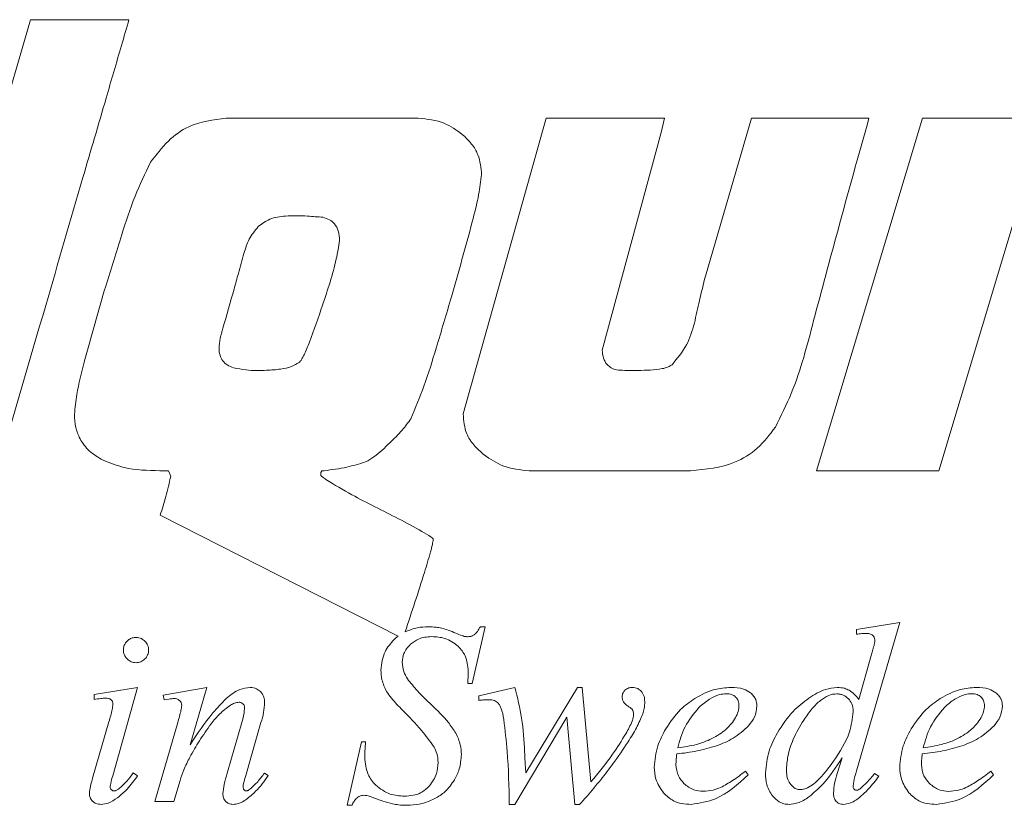
# Model space of a CAD drawing. Units: millimetres. Extents: x 0 to 420, y 0 to 297.
# Drawn here: x 101 to 110, y 196 to 203 of the extents above; entities that cross this region are included whole.
import ezdxf

# ---------------------------------------------------------------- set-up
doc = ezdxf.new("R2010")
doc.units = ezdxf.units.MM
doc.linetypes.add('SLD-Solid', pattern=[0])

# ---------------------------------------------------------------- blocks, each defined once
blk = doc.blocks.new('Block1_')
at = {"color": 7, "linetype": 'SLD-Solid', "lineweight": 18}
for p, q in [((14.041, 5.898), (15.64, 6.365)), ((15.64, 6.365), (15.599, 1.349)), ((14, 0.882), (14.041, 5.898)), ((11.804, 5.246), (13.341, 5.694)), ((11.802, 3.005), (11.804, 5.246)), ((9.116, 4.461), (10.664, 4.913)), ((10.664, 4.913), (10.672, 4.715)), ((10.672, 4.715), (10.732, 1.641)), ((9.156, 0.276), (9.116, 4.461)), ((1.986, 3.781), (3.276, 4.157)), ((4.925, 3.239), (7.44, 3.973)), ((1.986, -2.622), (1.986, 3.781)), ((15.599, 1.349), (14, 0.882)), ((12.349, 0.401), (10.236, -0.216)), ((15.13, -1.043), (15.669, -0.783)), ((15.669, -0.783), (15.67, -2.892)), ((7.554, -0.998), (7.525, -1.007)), ((15.148, -1.104), (15.13, -1.043)), ((15.425, -1.949), (15.419, -1.328)), ((5.516, -1.593), (5.4, -1.626)), ((5.564, -1.654), (5.516, -1.593)), ((9.154, -2.878), (5.576, -2.206)), ((17.429, -2.383), (17.477, -2.42)), ((10.193, -2.443), (10.256, -2.425)), ((10.256, -2.425), (10.301, -3.216)), ((15.426, -3.001), (15.431, -2.778)), ((11.347, -4.18), (11.698, -2.866)), ((11.698, -2.866), (11.759, -2.848)), ((11.759, -2.848), (12.233, -4.05)), ((15.915, -2.858), (15.981, -2.876)), ((10.301, -3.216), (10.245, -3.233)), ((10.436, -3.354), (10.876, -3.106)), ((10.453, -3.413), (10.436, -3.354)), ((11.67, -3.298), (11.322, -4.636)), ((12.11, -4.406), (11.67, -3.298)), ((14.215, -3.32), (14.263, -3.358)), ((6.303, -4.55), (6.843, -4.282)), ((6.843, -4.282), (6.843, -5.095)), ((9.075, -4.405), (9.131, -4.389)), ((9.132, -5.287), (9.075, -4.405)), ((12.171, -4.388), (12.11, -4.406)), ((5.396, -4.804), (5.937, -4.546)), ((5.937, -4.546), (5.948, -5.796)), ((6.33, -4.607), (6.303, -4.55)), ((7.687, -4.535), (7.689, -5.287)), ((6.39, -4.579), (6.33, -4.607)), ((7.437, -5.326), (7.435, -4.608)), ((11.322, -4.636), (11.25, -4.657)), ((5.415, -4.869), (5.396, -4.804)), ((6.598, -5.971), (6.597, -4.853)), ((5.694, -5.904), (5.693, -5.104)), ((7.925, -5.184), (7.985, -5.2)), ((9.195, -5.269), (9.132, -5.287)), ((6.848, -5.603), (6.845, -5.899)), ((6.206, -5.68), (6.274, -5.701)), ((6.845, -5.899), (6.598, -5.971))]:
    blk.add_line(p, q, dxfattribs=at)
at = {"color": 8, "linetype": 'Continuous', "lineweight": 0}
for points, knots in [([(13.341, 5.694), (13.346, 5.169), (13.356, 4.216), (13.378, 3.264), (13.388, 2.836)], [0, 0, 0, 0, 0.551527, 1, 1, 1, 1]), ([(3.276, 4.157), (3.276, 4.035), (3.276, 3.665), (3.276, 2.918), (3.275, 1.688), (3.276, -0.076), (3.276, -1.464), (3.276, -2.246)], [0, 0, 0, 0, 0.057098, 0.173667, 0.349711, 0.633547, 1, 1, 1, 1]), ([(7.44, 3.973), (7.561, 3.995), (7.778, 4.037), (7.985, 3.963), (8.077, 3.93)], [0, 0, 0, 0, 0.555307, 1, 1, 1, 1]), ([(8.077, 3.93), (8.132, 3.903), (8.238, 3.849), (8.394, 3.703), (8.45, 3.563), (8.484, 3.478)], [0, 0, 0, 0, 0.291009, 0.564293, 1, 1, 1, 1]), ([(8.484, 3.478), (8.498, 3.387), (8.532, 3.17), (8.549, 2.597), (8.553, 2.117), (8.556, 1.765)], [0, 0, 0, 0, 0.160288, 0.3842342, 1, 1, 1, 1]), ([(4.102, 2.374), (4.147, 2.492), (4.232, 2.716), (4.492, 3.053), (4.761, 3.169), (4.925, 3.239)], [0, 0, 0, 0, 0.304202, 0.578256, 1, 1, 1, 1]), ([(11.838, 2.345), (11.83, 2.45), (11.814, 2.67), (11.806, 2.89), (11.802, 3.005)], [0, 0, 0, 0, 0.477945, 1, 1, 1, 1]), ([(13.388, 2.836), (13.399, 2.488), (13.417, 1.971), (13.324, 1.462), (13.294, 1.295)], [0, 0, 0, 0, 0.672111, 1, 1, 1, 1]), ([(3.988, 0.582), (3.992, 0.827), (3.999, 1.257), (4.017, 1.857), (4.074, 2.207), (4.102, 2.374)], [0, 0, 0, 0, 0.409041, 0.717354, 1, 1, 1, 1]), ([(6.569, 2.313), (6.501, 2.299), (6.333, 2.265), (6.1, 2.202), (5.879, 2.103), (5.796, 1.995), (5.758, 1.945)], [0, 0, 0, 0, 0.2282, 0.559055, 0.795659, 1, 1, 1, 1]), ([(6.877, 2.072), (6.862, 2.114), (6.834, 2.191), (6.755, 2.273), (6.662, 2.312), (6.601, 2.312), (6.569, 2.313)], [0, 0, 0, 0, 0.310768, 0.573558, 0.776072, 1, 1, 1, 1]), ([(11.703, 1.718), (11.748, 1.82), (11.836, 2.021), (11.838, 2.239), (11.838, 2.345)], [0, 0, 0, 0, 0.513433, 1, 1, 1, 1]), ([(6.898, 1.163), (6.909, 1.382), (6.923, 1.686), (6.887, 1.987), (6.877, 2.072)], [0, 0, 0, 0, 0.7210193, 1, 1, 1, 1]), ([(5.758, 1.945), (5.73, 1.879), (5.676, 1.749), (5.674, 1.608), (5.673, 1.539)], [0, 0, 0, 0, 0.509754, 1, 1, 1, 1]), ([(8.556, 1.765), (8.555, 1.521), (8.553, 1.097), (8.546, 0.511), (8.507, 0.171), (8.49, 0.012)], [0, 0, 0, 0, 0.416114, 0.726189, 1, 1, 1, 1]), ([(10.732, 1.641), (10.746, 1.606), (10.773, 1.541), (10.842, 1.473), (10.92, 1.44), (10.971, 1.438), (10.998, 1.437)], [0, 0, 0, 0, 0.311931, 0.578078, 0.780789, 1, 1, 1, 1]), ([(11.281, 1.513), (11.386, 1.546), (11.517, 1.587), (11.657, 1.665), (11.689, 1.702), (11.703, 1.718)], [0, 0, 0, 0, 0.693784, 0.870433, 1, 1, 1, 1]), ([(5.673, 1.539), (5.674, 1.445), (5.676, 1.277), (5.679, 1.109), (5.68, 1.035)], [0, 0, 0, 0, 0.563329, 1, 1, 1, 1]), ([(10.998, 1.437), (11.033, 1.445), (11.129, 1.468), (11.222, 1.496), (11.281, 1.513)], [0, 0, 0, 0, 0.374138, 1, 1, 1, 1]), ([(13.294, 1.295), (13.248, 1.177), (13.159, 0.945), (12.85, 0.598), (12.542, 0.477), (12.349, 0.401)], [0, 0, 0, 0, 0.2795682, 0.5473521, 1, 1, 1, 1]), ([(6.812, 0.322), (6.816, 0.329), (6.825, 0.345), (6.837, 0.386), (6.856, 0.48), (6.883, 0.744), (6.892, 0.984), (6.898, 1.163)], [0, 0, 0, 0, 0.027096, 0.065137, 0.148259, 0.369503, 1, 1, 1, 1]), ([(5.68, 1.035), (5.681, 0.85), (5.682, 0.573), (5.684, 0.258), (5.742, 0.115), (5.802, 0.049), (5.883, 0.009), (5.943, 0.005), (5.974, 0.003)], [0, 0, 0, 0, 0.466945, 0.701053, 0.779715, 0.849888, 0.920406, 1, 1, 1, 1]), ([(4.068, -1.215), (4.052, -1.125), (4.008, -0.887), (3.988, -0.285), (3.988, 0.224), (3.988, 0.582)], [0, 0, 0, 0, 0.152305, 0.403416, 1, 1, 1, 1]), ([(5.974, 0.003), (6.032, 0.008), (6.182, 0.021), (6.389, 0.084), (6.583, 0.157), (6.722, 0.228), (6.785, 0.294), (6.812, 0.322)], [0, 0, 0, 0, 0.187535, 0.494871, 0.703814, 0.870218, 1, 1, 1, 1]), ([(9.589, -0.18), (9.528, -0.152), (9.414, -0.101), (9.245, 0.045), (9.189, 0.189), (9.156, 0.276)], [0, 0, 0, 0, 0.303067, 0.577402, 1, 1, 1, 1]), ([(8.49, 0.012), (8.467, -0.05), (8.418, -0.187), (8.345, -0.313), (8.305, -0.382)], [0, 0, 0, 0, 0.4501998, 1, 1, 1, 1]), ([(10.236, -0.216), (10.115, -0.239), (9.895, -0.28), (9.683, -0.211), (9.589, -0.18)], [0, 0, 0, 0, 0.552582, 1, 1, 1, 1]), ([(8.305, -0.382), (8.258, -0.467), (8.189, -0.59), (8.092, -0.693), (8.061, -0.725)], [0, 0, 0, 0, 0.681166, 1, 1, 1, 1]), ([(8.061, -0.725), (7.988, -0.773), (7.826, -0.879), (7.65, -0.956), (7.554, -0.998)], [0, 0, 0, 0, 0.45597, 1, 1, 1, 1]), ([(7.525, -1.007), (7.523, -1.009), (7.52, -1.014), (7.518, -1.024), (7.517, -1.042), (7.521, -1.058), (7.524, -1.069)], [0, 0, 0, 0, 0.128799, 0.276503, 0.451867, 1, 1, 1, 1]), ([(7.524, -1.069), (7.524, -1.07), (7.525, -1.071), (7.526, -1.072), (7.529, -1.075), (7.538, -1.08), (7.565, -1.092), (7.591, -1.1), (7.61, -1.107)], [0, 0, 0, 0, 0.0162238, 0.0363843, 0.0613137, 0.1404779, 0.3585229, 1, 1, 1, 1]), ([(15.27, -1.056), (15.251, -1.062), (15.209, -1.076), (15.17, -1.094), (15.148, -1.104)], [0, 0, 0, 0, 0.461552, 1, 1, 1, 1]), ([(15.367, -1.058), (15.35, -1.053), (15.317, -1.044), (15.285, -1.052), (15.27, -1.056)], [0, 0, 0, 0, 0.531824, 1, 1, 1, 1]), ([(15.408, -1.108), (15.404, -1.096), (15.395, -1.075), (15.375, -1.063), (15.367, -1.058)], [0, 0, 0, 0, 0.561363, 1, 1, 1, 1]), ([(7.61, -1.107), (7.742, -1.142), (7.988, -1.207), (8.237, -1.254), (8.353, -1.276)], [0, 0, 0, 0, 0.537848, 1, 1, 1, 1]), ([(15.42, -1.222), (15.42, -1.199), (15.42, -1.16), (15.412, -1.122), (15.408, -1.108)], [0, 0, 0, 0, 0.617439, 1, 1, 1, 1]), ([(4.617, -1.705), (4.543, -1.686), (4.402, -1.65), (4.237, -1.528), (4.126, -1.379), (4.088, -1.271), (4.068, -1.215)], [0, 0, 0, 0, 0.293002, 0.560113, 0.771634, 1, 1, 1, 1]), ([(8.353, -1.276), (8.591, -1.32), (8.877, -1.372), (9.169, -1.444), (9.228, -1.465), (9.239, -1.473), (9.242, -1.476), (9.242, -1.477), (9.243, -1.478)], [0, 0, 0, 0, 0.793354, 0.953223, 0.987411, 0.9958, 0.998122, 1, 1, 1, 1]), ([(15.419, -1.328), (15.419, -1.306), (15.419, -1.271), (15.42, -1.236), (15.42, -1.222)], [0, 0, 0, 0, 0.62227, 1, 1, 1, 1]), ([(16.918, -1.343), (16.976, -1.328), (17.07, -1.303), (17.162, -1.329), (17.197, -1.339)], [0, 0, 0, 0, 0.619482, 1, 1, 1, 1]), ([(17.197, -1.339), (17.215, -1.348), (17.25, -1.365), (17.301, -1.411), (17.319, -1.455), (17.33, -1.482)], [0, 0, 0, 0, 0.300503, 0.576143, 1, 1, 1, 1]), ([(16.489, -1.623), (16.56, -1.553), (16.685, -1.43), (16.848, -1.369), (16.918, -1.343)], [0, 0, 0, 0, 0.572853, 1, 1, 1, 1]), ([(17.063, -1.818), (17.075, -1.786), (17.098, -1.725), (17.109, -1.633), (17.099, -1.553), (17.07, -1.488), (17.02, -1.445), (16.965, -1.431), (16.919, -1.434), (16.865, -1.446), (16.779, -1.485), (16.67, -1.58), (16.61, -1.674), (16.577, -1.726)], [0, 0, 0, 0, 0.10762, 0.200936, 0.284794, 0.353119, 0.416889, 0.483537, 0.520501, 0.561502, 0.654122, 0.810288, 1, 1, 1, 1]), ([(9.243, -1.478), (9.246, -1.502), (9.254, -1.561), (9.256, -1.717), (9.254, -2.132), (9.239, -2.513), (9.228, -2.796)], [0, 0, 0, 0, 0.055489, 0.1348, 0.355116, 1, 1, 1, 1]), ([(17.33, -1.482), (17.339, -1.536), (17.354, -1.637), (17.316, -1.731), (17.298, -1.776)], [0, 0, 0, 0, 0.531931, 1, 1, 1, 1]), ([(5.4, -1.626), (5.242, -1.669), (4.984, -1.738), (4.719, -1.714), (4.617, -1.705)], [0, 0, 0, 0, 0.614808, 1, 1, 1, 1]), ([(5.576, -2.206), (5.578, -2.117), (5.583, -1.933), (5.571, -1.749), (5.564, -1.654)], [0, 0, 0, 0, 0.483766, 1, 1, 1, 1]), ([(16.225, -2.134), (16.258, -2.027), (16.316, -1.841), (16.437, -1.688), (16.489, -1.623)], [0, 0, 0, 0, 0.572083, 1, 1, 1, 1]), ([(16.577, -1.726), (16.534, -1.827), (16.451, -2.021), (16.452, -2.233), (16.453, -2.335)], [0, 0, 0, 0, 0.516398, 1, 1, 1, 1]), ([(14.768, -2.122), (14.824, -2.057), (14.918, -1.95), (15.048, -1.895), (15.099, -1.874)], [0, 0, 0, 0, 0.607037, 1, 1, 1, 1]), ([(15.099, -1.874), (15.131, -1.866), (15.185, -1.853), (15.24, -1.862), (15.263, -1.865)], [0, 0, 0, 0, 0.582988, 1, 1, 1, 1]), ([(15.263, -1.865), (15.293, -1.875), (15.351, -1.895), (15.401, -1.931), (15.425, -1.949)], [0, 0, 0, 0, 0.515182, 1, 1, 1, 1]), ([(16.822, -2.124), (16.881, -2.07), (16.979, -1.982), (17.039, -1.865), (17.063, -1.818)], [0, 0, 0, 0, 0.599438, 1, 1, 1, 1]), ([(17.298, -1.776), (17.251, -1.854), (17.159, -2.004), (17.02, -2.111), (16.953, -2.162)], [0, 0, 0, 0, 0.519462, 1, 1, 1, 1]), ([(15.289, -1.979), (15.262, -1.967), (15.221, -1.949), (15.16, -1.95), (15.094, -1.963), (15.007, -2.011), (14.919, -2.113), (14.841, -2.255), (14.804, -2.367), (14.783, -2.429)], [0, 0, 0, 0, 0.1133401, 0.1705406, 0.2311333, 0.3751334, 0.54305, 0.7487803, 1, 1, 1, 1]), ([(15.399, -2.131), (15.386, -2.095), (15.363, -2.034), (15.311, -1.995), (15.289, -1.979)], [0, 0, 0, 0, 0.5815398, 1, 1, 1, 1]), ([(14.487, -2.696), (14.521, -2.579), (14.583, -2.372), (14.712, -2.198), (14.768, -2.122)], [0, 0, 0, 0, 0.562661, 1, 1, 1, 1]), ([(15.33, -2.854), (15.376, -2.706), (15.451, -2.468), (15.414, -2.224), (15.399, -2.131)], [0, 0, 0, 0, 0.621934, 1, 1, 1, 1]), ([(16.22, -2.68), (16.201, -2.583), (16.167, -2.4), (16.206, -2.218), (16.225, -2.134)], [0, 0, 0, 0, 0.533703, 1, 1, 1, 1]), ([(16.453, -2.335), (16.532, -2.3), (16.663, -2.242), (16.777, -2.157), (16.822, -2.124)], [0, 0, 0, 0, 0.6069093, 1, 1, 1, 1]), ([(13.275, -2.561), (13.346, -2.49), (13.471, -2.367), (13.634, -2.307), (13.704, -2.281)], [0, 0, 0, 0, 0.572869, 1, 1, 1, 1]), ([(13.704, -2.281), (13.762, -2.266), (13.856, -2.241), (13.948, -2.266), (13.983, -2.276)], [0, 0, 0, 0, 0.619453, 1, 1, 1, 1]), ([(13.983, -2.276), (14.001, -2.285), (14.036, -2.303), (14.087, -2.349), (14.105, -2.393), (14.116, -2.42)], [0, 0, 0, 0, 0.300467, 0.576121, 1, 1, 1, 1]), ([(16.953, -2.162), (16.876, -2.211), (16.721, -2.31), (16.551, -2.382), (16.465, -2.419)], [0, 0, 0, 0, 0.494461, 1, 1, 1, 1]), ([(13.849, -2.756), (13.861, -2.723), (13.884, -2.662), (13.895, -2.57), (13.885, -2.491), (13.856, -2.426), (13.806, -2.383), (13.751, -2.369), (13.705, -2.372), (13.651, -2.384), (13.565, -2.423), (13.456, -2.518), (13.396, -2.612), (13.363, -2.664)], [0, 0, 0, 0, 0.107611, 0.200927, 0.284788, 0.353112, 0.41689, 0.483538, 0.520503, 0.561504, 0.654108, 0.810288, 1, 1, 1, 1]), ([(17.166, -2.693), (17.21, -2.648), (17.306, -2.551), (17.386, -2.442), (17.429, -2.383)], [0, 0, 0, 0, 0.462923, 1, 1, 1, 1]), ([(10.143, -2.572), (10.148, -2.564), (10.16, -2.546), (10.178, -2.503), (10.187, -2.467), (10.193, -2.443)], [0, 0, 0, 0, 0.204263, 0.465663, 1, 1, 1, 1]), ([(14.116, -2.42), (14.125, -2.473), (14.14, -2.574), (14.102, -2.669), (14.084, -2.713)], [0, 0, 0, 0, 0.531931, 1, 1, 1, 1]), ([(14.783, -2.429), (14.758, -2.525), (14.71, -2.707), (14.707, -2.964), (14.743, -3.147), (14.793, -3.265), (14.838, -3.305), (14.859, -3.323)], [0, 0, 0, 0, 0.3177148, 0.6000032, 0.8106395, 0.9134356, 1, 1, 1, 1]), ([(16.465, -2.419), (16.47, -2.448), (16.477, -2.495), (16.489, -2.541), (16.494, -2.559)], [0, 0, 0, 0, 0.611756, 1, 1, 1, 1]), ([(17.477, -2.42), (17.38, -2.583), (17.224, -2.846), (16.95, -2.975), (16.846, -3.025)], [0, 0, 0, 0, 0.617377, 1, 1, 1, 1]), ([(9.228, -2.796), (9.275, -2.76), (9.361, -2.692), (9.465, -2.658), (9.513, -2.642)], [0, 0, 0, 0, 0.540268, 1, 1, 1, 1]), ([(9.513, -2.642), (9.547, -2.633), (9.606, -2.617), (9.667, -2.612), (9.693, -2.609)], [0, 0, 0, 0, 0.571026, 1, 1, 1, 1]), ([(9.693, -2.609), (9.723, -2.609), (9.792, -2.609), (9.86, -2.616), (9.898, -2.621)], [0, 0, 0, 0, 0.441835, 1, 1, 1, 1]), ([(9.898, -2.621), (9.928, -2.624), (9.967, -2.627), (10.006, -2.63), (10.016, -2.631)], [0, 0, 0, 0, 0.760904, 1, 1, 1, 1]), ([(10.016, -2.631), (10.025, -2.63), (10.043, -2.628), (10.06, -2.623), (10.068, -2.621)], [0, 0, 0, 0, 0.538392, 1, 1, 1, 1]), ([(10.068, -2.621), (10.085, -2.615), (10.114, -2.604), (10.134, -2.582), (10.143, -2.572)], [0, 0, 0, 0, 0.574401, 1, 1, 1, 1]), ([(12.329, -2.72), (12.342, -2.704), (12.365, -2.675), (12.4, -2.662), (12.416, -2.656)], [0, 0, 0, 0, 0.539071, 1, 1, 1, 1]), ([(12.416, -2.656), (12.441, -2.652), (12.486, -2.644), (12.527, -2.664), (12.545, -2.673)], [0, 0, 0, 0, 0.55467, 1, 1, 1, 1]), ([(12.545, -2.673), (12.566, -2.69), (12.607, -2.723), (12.623, -2.771), (12.631, -2.794)], [0, 0, 0, 0, 0.530679, 1, 1, 1, 1]), ([(13.011, -3.071), (13.044, -2.965), (13.102, -2.778), (13.223, -2.626), (13.275, -2.561)], [0, 0, 0, 0, 0.572071, 1, 1, 1, 1]), ([(13.363, -2.664), (13.32, -2.764), (13.237, -2.959), (13.238, -3.17), (13.239, -3.272)], [0, 0, 0, 0, 0.516388, 1, 1, 1, 1]), ([(16.439, -2.979), (16.383, -2.933), (16.284, -2.851), (16.239, -2.732), (16.22, -2.68)], [0, 0, 0, 0, 0.566604, 1, 1, 1, 1]), ([(16.494, -2.559), (16.514, -2.61), (16.552, -2.701), (16.634, -2.755), (16.67, -2.778)], [0, 0, 0, 0, 0.558008, 1, 1, 1, 1]), ([(9.593, -2.758), (9.535, -2.78), (9.434, -2.817), (9.371, -2.903), (9.344, -2.939)], [0, 0, 0, 0, 0.579166, 1, 1, 1, 1]), ([(9.978, -2.783), (9.91, -2.759), (9.784, -2.713), (9.654, -2.744), (9.593, -2.758)], [0, 0, 0, 0, 0.53496, 1, 1, 1, 1]), ([(10.205, -3.071), (10.178, -3.003), (10.131, -2.883), (10.024, -2.813), (9.978, -2.783)], [0, 0, 0, 0, 0.569309, 1, 1, 1, 1]), ([(12.316, -2.818), (12.313, -2.799), (12.307, -2.765), (12.323, -2.734), (12.329, -2.72)], [0, 0, 0, 0, 0.554933, 1, 1, 1, 1]), ([(12.354, -2.877), (12.344, -2.868), (12.328, -2.85), (12.32, -2.828), (12.316, -2.818)], [0, 0, 0, 0, 0.561939, 1, 1, 1, 1]), ([(12.631, -2.794), (12.639, -2.825), (12.653, -2.88), (12.653, -2.937), (12.653, -2.961)], [0, 0, 0, 0, 0.57138, 1, 1, 1, 1]), ([(13.608, -3.061), (13.667, -3.008), (13.765, -2.919), (13.825, -2.803), (13.849, -2.756)], [0, 0, 0, 0, 0.5994508, 1, 1, 1, 1]), ([(14.084, -2.713), (14.037, -2.791), (13.945, -2.941), (13.806, -3.048), (13.739, -3.1)], [0, 0, 0, 0, 0.519476, 1, 1, 1, 1]), ([(14.483, -3.265), (14.465, -3.165), (14.43, -2.975), (14.468, -2.786), (14.487, -2.696)], [0, 0, 0, 0, 0.525144, 1, 1, 1, 1]), ([(15.431, -2.778), (15.387, -2.92), (15.318, -3.145), (15.191, -3.343), (15.145, -3.415)], [0, 0, 0, 0, 0.632775, 1, 1, 1, 1]), ([(16.67, -2.778), (16.721, -2.799), (16.813, -2.837), (16.909, -2.817), (16.952, -2.808)], [0, 0, 0, 0, 0.555496, 1, 1, 1, 1]), ([(16.952, -2.808), (16.995, -2.792), (17.073, -2.765), (17.137, -2.715), (17.166, -2.693)], [0, 0, 0, 0, 0.557858, 1, 1, 1, 1]), ([(9.056, -3.39), (9.041, -3.303), (9.014, -3.146), (9.083, -3.003), (9.114, -2.939)], [0, 0, 0, 0, 0.5529742, 1, 1, 1, 1]), ([(9.114, -2.939), (9.121, -2.927), (9.133, -2.906), (9.147, -2.887), (9.154, -2.878)], [0, 0, 0, 0, 0.562399, 1, 1, 1, 1]), ([(9.344, -2.939), (9.321, -2.988), (9.281, -3.073), (9.298, -3.164), (9.305, -3.203)], [0, 0, 0, 0, 0.572733, 1, 1, 1, 1]), ([(12.434, -2.918), (12.416, -2.913), (12.387, -2.903), (12.363, -2.885), (12.354, -2.877)], [0, 0, 0, 0, 0.61119, 1, 1, 1, 1]), ([(12.499, -2.947), (12.496, -2.944), (12.488, -2.938), (12.466, -2.928), (12.447, -2.922), (12.434, -2.918)], [0, 0, 0, 0, 0.1689116, 0.4215572, 1, 1, 1, 1]), ([(12.534, -3.006), (12.53, -2.994), (12.522, -2.971), (12.506, -2.954), (12.499, -2.947)], [0, 0, 0, 0, 0.57266, 1, 1, 1, 1]), ([(14.859, -3.323), (14.883, -3.336), (14.915, -3.354), (14.961, -3.358), (14.994, -3.355), (15.041, -3.34), (15.13, -3.276), (15.237, -3.107), (15.295, -2.948), (15.33, -2.854)], [0, 0, 0, 0, 0.105374, 0.142255, 0.179298, 0.234338, 0.333503, 0.604554, 1, 1, 1, 1]), ([(15.67, -2.892), (15.669, -2.944), (15.668, -3.018), (15.68, -3.091), (15.684, -3.113)], [0, 0, 0, 0, 0.6936548, 1, 1, 1, 1]), ([(15.785, -3.111), (15.807, -3.075), (15.857, -2.995), (15.894, -2.907), (15.915, -2.858)], [0, 0, 0, 0, 0.435209, 1, 1, 1, 1]), ([(15.981, -2.876), (15.955, -2.946), (15.911, -3.063), (15.846, -3.17), (15.82, -3.213)], [0, 0, 0, 0, 0.59034, 1, 1, 1, 1]), ([(10.245, -3.233), (10.237, -3.199), (10.225, -3.145), (10.21, -3.091), (10.205, -3.071)], [0, 0, 0, 0, 0.618452, 1, 1, 1, 1]), ([(12.507, -3.286), (12.521, -3.224), (12.539, -3.145), (12.543, -3.05), (12.537, -3.02), (12.534, -3.006)], [0, 0, 0, 0, 0.6719227, 0.8563113, 1, 1, 1, 1]), ([(12.653, -2.961), (12.645, -3.031), (12.627, -3.174), (12.588, -3.312), (12.567, -3.383)], [0, 0, 0, 0, 0.49052, 1, 1, 1, 1]), ([(13.006, -3.618), (12.987, -3.52), (12.953, -3.337), (12.992, -3.156), (13.011, -3.071)], [0, 0, 0, 0, 0.533703, 1, 1, 1, 1]), ([(13.239, -3.272), (13.318, -3.237), (13.449, -3.18), (13.563, -3.095), (13.608, -3.061)], [0, 0, 0, 0, 0.6069093, 1, 1, 1, 1]), ([(15.45, -3.267), (15.442, -3.224), (15.424, -3.136), (15.426, -3.047), (15.426, -3.001)], [0, 0, 0, 0, 0.490678, 1, 1, 1, 1]), ([(16.846, -3.025), (16.803, -3.035), (16.722, -3.054), (16.578, -3.052), (16.491, -3.006), (16.439, -2.979)], [0, 0, 0, 0, 0.310961, 0.588769, 1, 1, 1, 1]), ([(9.305, -3.203), (9.321, -3.245), (9.351, -3.321), (9.411, -3.378), (9.437, -3.403)], [0, 0, 0, 0, 0.548197, 1, 1, 1, 1]), ([(10.876, -3.106), (10.949, -3.229), (11.1, -3.485), (11.199, -3.767), (11.251, -3.913)], [0, 0, 0, 0, 0.47904, 1, 1, 1, 1]), ([(13.739, -3.1), (13.662, -3.149), (13.507, -3.248), (13.337, -3.32), (13.251, -3.357)], [0, 0, 0, 0, 0.494474, 1, 1, 1, 1]), ([(15.82, -3.213), (15.788, -3.258), (15.735, -3.331), (15.654, -3.367), (15.623, -3.381)], [0, 0, 0, 0, 0.612228, 1, 1, 1, 1]), ([(15.684, -3.113), (15.687, -3.119), (15.692, -3.131), (15.702, -3.137), (15.707, -3.141)], [0, 0, 0, 0, 0.528204, 1, 1, 1, 1]), ([(15.707, -3.141), (15.714, -3.144), (15.724, -3.149), (15.736, -3.148), (15.74, -3.147)], [0, 0, 0, 0, 0.6015622, 1, 1, 1, 1]), ([(15.74, -3.147), (15.745, -3.145), (15.753, -3.142), (15.769, -3.13), (15.779, -3.118), (15.785, -3.111)], [0, 0, 0, 0, 0.226548, 0.490441, 1, 1, 1, 1]), ([(10.708, -3.369), (10.698, -3.365), (10.676, -3.356), (10.629, -3.354), (10.594, -3.362), (10.572, -3.368)], [0, 0, 0, 0, 0.240717, 0.505669, 1, 1, 1, 1]), ([(12.233, -4.05), (12.297, -3.903), (12.404, -3.654), (12.477, -3.393), (12.507, -3.286)], [0, 0, 0, 0, 0.5917449, 1, 1, 1, 1]), ([(13.251, -3.357), (13.256, -3.385), (13.263, -3.433), (13.275, -3.479), (13.28, -3.497)], [0, 0, 0, 0, 0.611749, 1, 1, 1, 1]), ([(13.952, -3.63), (13.996, -3.585), (14.092, -3.489), (14.172, -3.379), (14.215, -3.32)], [0, 0, 0, 0, 0.462953, 1, 1, 1, 1]), ([(14.664, -3.54), (14.62, -3.501), (14.536, -3.425), (14.5, -3.317), (14.483, -3.265)], [0, 0, 0, 0, 0.5212268, 1, 1, 1, 1]), ([(15.519, -3.369), (15.511, -3.363), (15.493, -3.35), (15.467, -3.316), (15.457, -3.286), (15.45, -3.267)], [0, 0, 0, 0, 0.251564, 0.518842, 1, 1, 1, 1]), ([(9.213, -3.648), (9.174, -3.605), (9.105, -3.529), (9.071, -3.432), (9.056, -3.39)], [0, 0, 0, 0, 0.564886, 1, 1, 1, 1]), ([(9.437, -3.403), (9.496, -3.444), (9.628, -3.537), (9.772, -3.611), (9.851, -3.652)], [0, 0, 0, 0, 0.444621, 1, 1, 1, 1]), ([(10.572, -3.368), (10.551, -3.375), (10.511, -3.388), (10.472, -3.405), (10.453, -3.413)], [0, 0, 0, 0, 0.506112, 1, 1, 1, 1]), ([(10.855, -3.568), (10.831, -3.518), (10.8, -3.455), (10.744, -3.391), (10.719, -3.376), (10.708, -3.369)], [0, 0, 0, 0, 0.656845, 0.844515, 1, 1, 1, 1]), ([(12.567, -3.383), (12.531, -3.499), (12.466, -3.703), (12.387, -3.901), (12.353, -3.986)], [0, 0, 0, 0, 0.569945, 1, 1, 1, 1]), ([(14.263, -3.358), (14.166, -3.52), (14.01, -3.784), (13.736, -3.913), (13.632, -3.962)], [0, 0, 0, 0, 0.617377, 1, 1, 1, 1]), ([(15.145, -3.415), (15.107, -3.46), (15.042, -3.536), (14.951, -3.573), (14.915, -3.588)], [0, 0, 0, 0, 0.597769, 1, 1, 1, 1]), ([(15.623, -3.381), (15.603, -3.385), (15.566, -3.392), (15.533, -3.376), (15.519, -3.369)], [0, 0, 0, 0, 0.5636609, 1, 1, 1, 1]), ([(11.25, -4.657), (11.178, -4.426), (11.062, -4.058), (10.912, -3.701), (10.855, -3.568)], [0, 0, 0, 0, 0.624742, 1, 1, 1, 1]), ([(13.225, -3.916), (13.169, -3.87), (13.07, -3.789), (13.025, -3.669), (13.006, -3.618)], [0, 0, 0, 0, 0.566592, 1, 1, 1, 1]), ([(13.28, -3.497), (13.3, -3.548), (13.338, -3.639), (13.42, -3.692), (13.456, -3.716)], [0, 0, 0, 0, 0.558008, 1, 1, 1, 1]), ([(14.915, -3.588), (14.891, -3.593), (14.845, -3.603), (14.756, -3.592), (14.7, -3.561), (14.664, -3.54)], [0, 0, 0, 0, 0.26996, 0.538515, 1, 1, 1, 1]), ([(9.494, -3.832), (9.428, -3.796), (9.33, -3.742), (9.242, -3.672), (9.213, -3.648)], [0, 0, 0, 0, 0.666296, 1, 1, 1, 1]), ([(9.851, -3.652), (9.951, -3.704), (10.102, -3.782), (10.233, -3.891), (10.278, -3.928)], [0, 0, 0, 0, 0.656478, 1, 1, 1, 1]), ([(13.456, -3.716), (13.507, -3.737), (13.599, -3.775), (13.695, -3.754), (13.738, -3.745)], [0, 0, 0, 0, 0.555496, 1, 1, 1, 1]), ([(13.738, -3.745), (13.781, -3.73), (13.859, -3.702), (13.923, -3.652), (13.952, -3.63)], [0, 0, 0, 0, 0.557917, 1, 1, 1, 1]), ([(5.725, -3.899), (5.751, -3.894), (5.796, -3.886), (5.838, -3.904), (5.856, -3.912)], [0, 0, 0, 0, 0.560849, 1, 1, 1, 1]), ([(10.048, -4.193), (9.972, -4.135), (9.796, -4.001), (9.603, -3.893), (9.494, -3.832)], [0, 0, 0, 0, 0.433436, 1, 1, 1, 1]), ([(5.691, -4.213), (5.677, -4.204), (5.648, -4.186), (5.619, -4.143), (5.602, -4.095), (5.599, -4.044), (5.613, -3.995), (5.639, -3.951), (5.677, -3.916), (5.709, -3.905), (5.725, -3.899)], [0, 0, 0, 0, 0.126556, 0.248292, 0.376163, 0.500534, 0.62371, 0.750657, 0.87271, 1, 1, 1, 1]), ([(5.856, -3.912), (5.875, -3.925), (5.912, -3.951), (5.942, -4.014), (5.949, -4.082), (5.927, -4.148), (5.884, -4.201), (5.823, -4.232), (5.754, -4.24), (5.712, -4.222), (5.691, -4.213)], [0, 0, 0, 0, 0.124654, 0.250887, 0.375068, 0.500576, 0.626083, 0.750269, 0.874699, 1, 1, 1, 1]), ([(10.278, -3.928), (10.316, -3.972), (10.384, -4.05), (10.418, -4.147), (10.433, -4.189)], [0, 0, 0, 0, 0.560266, 1, 1, 1, 1]), ([(11.251, -3.913), (11.272, -3.976), (11.303, -4.066), (11.337, -4.154), (11.347, -4.18)], [0, 0, 0, 0, 0.704463, 1, 1, 1, 1]), ([(12.353, -3.986), (12.315, -4.075), (12.259, -4.211), (12.193, -4.343), (12.171, -4.388)], [0, 0, 0, 0, 0.656408, 1, 1, 1, 1]), ([(13.632, -3.962), (13.589, -3.972), (13.508, -3.992), (13.364, -3.989), (13.277, -3.944), (13.225, -3.916)], [0, 0, 0, 0, 0.310961, 0.588769, 1, 1, 1, 1]), ([(7.138, -4.353), (7.182, -4.29), (7.253, -4.187), (7.367, -4.136), (7.411, -4.116)], [0, 0, 0, 0, 0.607308, 1, 1, 1, 1]), ([(7.411, -4.116), (7.441, -4.11), (7.494, -4.1), (7.542, -4.122), (7.563, -4.131)], [0, 0, 0, 0, 0.5678869, 1, 1, 1, 1]), ([(7.563, -4.131), (7.587, -4.149), (7.631, -4.182), (7.65, -4.233), (7.658, -4.257)], [0, 0, 0, 0, 0.539057, 1, 1, 1, 1]), ([(7.658, -4.257), (7.667, -4.302), (7.686, -4.394), (7.687, -4.487), (7.687, -4.535)], [0, 0, 0, 0, 0.492673, 1, 1, 1, 1]), ([(10.158, -4.382), (10.144, -4.342), (10.119, -4.272), (10.069, -4.217), (10.048, -4.193)], [0, 0, 0, 0, 0.566643, 1, 1, 1, 1]), ([(10.433, -4.189), (10.446, -4.254), (10.471, -4.373), (10.449, -4.491), (10.439, -4.544)], [0, 0, 0, 0, 0.549483, 1, 1, 1, 1]), ([(6.843, -5.095), (6.896, -4.925), (6.976, -4.67), (7.098, -4.432), (7.138, -4.353)], [0, 0, 0, 0, 0.6676339, 1, 1, 1, 1]), ([(7.221, -4.424), (7.183, -4.474), (7.108, -4.572), (7.061, -4.686), (7.038, -4.742)], [0, 0, 0, 0, 0.508331, 1, 1, 1, 1]), ([(7.32, -4.352), (7.301, -4.361), (7.263, -4.378), (7.235, -4.409), (7.221, -4.424)], [0, 0, 0, 0, 0.496161, 1, 1, 1, 1]), ([(7.378, -4.357), (7.368, -4.353), (7.349, -4.346), (7.328, -4.35), (7.32, -4.352)], [0, 0, 0, 0, 0.551327, 1, 1, 1, 1]), ([(7.415, -4.405), (7.411, -4.393), (7.403, -4.374), (7.386, -4.362), (7.378, -4.357)], [0, 0, 0, 0, 0.571285, 1, 1, 1, 1]), ([(7.435, -4.608), (7.435, -4.565), (7.435, -4.496), (7.42, -4.429), (7.415, -4.405)], [0, 0, 0, 0, 0.634861, 1, 1, 1, 1]), ([(9.131, -4.389), (9.139, -4.43), (9.152, -4.498), (9.17, -4.565), (9.177, -4.591)], [0, 0, 0, 0, 0.611226, 1, 1, 1, 1]), ([(10.135, -4.72), (10.156, -4.658), (10.194, -4.547), (10.169, -4.432), (10.158, -4.382)], [0, 0, 0, 0, 0.558647, 1, 1, 1, 1]), ([(6.457, -4.552), (6.447, -4.556), (6.424, -4.564), (6.402, -4.573), (6.39, -4.579)], [0, 0, 0, 0, 0.452875, 1, 1, 1, 1]), ([(6.537, -4.558), (6.523, -4.553), (6.497, -4.543), (6.47, -4.549), (6.457, -4.552)], [0, 0, 0, 0, 0.547571, 1, 1, 1, 1]), ([(6.584, -4.613), (6.579, -4.6), (6.569, -4.577), (6.547, -4.564), (6.537, -4.558)], [0, 0, 0, 0, 0.545456, 1, 1, 1, 1]), ([(10.439, -4.544), (10.417, -4.611), (10.378, -4.732), (10.291, -4.824), (10.253, -4.866)], [0, 0, 0, 0, 0.5540091, 1, 1, 1, 1]), ([(6.597, -4.853), (6.597, -4.794), (6.598, -4.714), (6.587, -4.635), (6.584, -4.613)], [0, 0, 0, 0, 0.726857, 1, 1, 1, 1]), ([(9.177, -4.591), (9.207, -4.668), (9.259, -4.803), (9.378, -4.883), (9.429, -4.917)], [0, 0, 0, 0, 0.572859, 1, 1, 1, 1]), ([(5.559, -4.807), (5.538, -4.815), (5.489, -4.833), (5.442, -4.856), (5.415, -4.869)], [0, 0, 0, 0, 0.431071, 1, 1, 1, 1]), ([(5.636, -4.809), (5.623, -4.805), (5.598, -4.797), (5.572, -4.804), (5.559, -4.807)], [0, 0, 0, 0, 0.522573, 1, 1, 1, 1]), ([(5.679, -4.861), (5.674, -4.849), (5.665, -4.827), (5.645, -4.815), (5.636, -4.809)], [0, 0, 0, 0, 0.564587, 1, 1, 1, 1]), ([(7.038, -4.742), (7.007, -4.83), (6.948, -5), (6.907, -5.175), (6.887, -5.259)], [0, 0, 0, 0, 0.518273, 1, 1, 1, 1]), ([(9.846, -4.949), (9.883, -4.936), (9.954, -4.911), (10.062, -4.841), (10.108, -4.765), (10.135, -4.72)], [0, 0, 0, 0, 0.310851, 0.589249, 1, 1, 1, 1]), ([(5.693, -5.104), (5.693, -5.046), (5.694, -4.965), (5.683, -4.884), (5.679, -4.861)], [0, 0, 0, 0, 0.710964, 1, 1, 1, 1]), ([(9.429, -4.917), (9.502, -4.944), (9.639, -4.996), (9.781, -4.964), (9.846, -4.949)], [0, 0, 0, 0, 0.538538, 1, 1, 1, 1]), ([(10.253, -4.866), (10.196, -4.913), (10.093, -4.998), (9.967, -5.041), (9.911, -5.06)], [0, 0, 0, 0, 0.552598, 1, 1, 1, 1]), ([(9.308, -5.093), (9.291, -5.1), (9.256, -5.115), (9.223, -5.16), (9.203, -5.212), (9.197, -5.249), (9.195, -5.269)], [0, 0, 0, 0, 0.244494, 0.498353, 0.729003, 1, 1, 1, 1]), ([(9.422, -5.086), (9.398, -5.085), (9.36, -5.082), (9.322, -5.09), (9.308, -5.093)], [0, 0, 0, 0, 0.6180304, 1, 1, 1, 1]), ([(9.721, -5.096), (9.675, -5.097), (9.575, -5.098), (9.475, -5.091), (9.422, -5.086)], [0, 0, 0, 0, 0.462737, 1, 1, 1, 1]), ([(9.911, -5.06), (9.875, -5.07), (9.813, -5.086), (9.748, -5.093), (9.721, -5.096)], [0, 0, 0, 0, 0.5752054, 1, 1, 1, 1]), ([(7.985, -5.2), (7.954, -5.287), (7.904, -5.428), (7.819, -5.551), (7.787, -5.598)], [0, 0, 0, 0, 0.618607, 1, 1, 1, 1]), ([(7.795, -5.45), (7.821, -5.408), (7.873, -5.323), (7.908, -5.23), (7.925, -5.184)], [0, 0, 0, 0, 0.5038493, 1, 1, 1, 1]), ([(6.887, -5.259), (6.875, -5.322), (6.854, -5.436), (6.85, -5.551), (6.848, -5.603)], [0, 0, 0, 0, 0.549323, 1, 1, 1, 1]), ([(7.461, -5.614), (7.453, -5.571), (7.437, -5.476), (7.437, -5.379), (7.437, -5.326)], [0, 0, 0, 0, 0.451068, 1, 1, 1, 1]), ([(7.689, -5.287), (7.688, -5.324), (7.688, -5.377), (7.695, -5.429), (7.697, -5.443)], [0, 0, 0, 0, 0.7217637, 1, 1, 1, 1]), ([(7.697, -5.443), (7.7, -5.451), (7.705, -5.465), (7.716, -5.474), (7.721, -5.478)], [0, 0, 0, 0, 0.574615, 1, 1, 1, 1]), ([(7.721, -5.478), (7.724, -5.48), (7.73, -5.484), (7.741, -5.487), (7.749, -5.486), (7.754, -5.486)], [0, 0, 0, 0, 0.321343, 0.602625, 1, 1, 1, 1]), ([(7.754, -5.486), (7.758, -5.484), (7.766, -5.481), (7.78, -5.469), (7.789, -5.458), (7.795, -5.45)], [0, 0, 0, 0, 0.2220939, 0.4848474, 1, 1, 1, 1]), ([(7.526, -5.703), (7.51, -5.691), (7.479, -5.667), (7.466, -5.631), (7.461, -5.614)], [0, 0, 0, 0, 0.531176, 1, 1, 1, 1]), ([(7.787, -5.598), (7.76, -5.628), (7.717, -5.677), (7.657, -5.702), (7.634, -5.712)], [0, 0, 0, 0, 0.613194, 1, 1, 1, 1]), ([(6.078, -5.946), (6.105, -5.902), (6.157, -5.818), (6.19, -5.725), (6.206, -5.68)], [0, 0, 0, 0, 0.518628, 1, 1, 1, 1]), ([(6.274, -5.701), (6.249, -5.774), (6.204, -5.903), (6.128, -6.017), (6.095, -6.066)], [0, 0, 0, 0, 0.568046, 1, 1, 1, 1]), ([(7.634, -5.712), (7.612, -5.716), (7.575, -5.724), (7.54, -5.709), (7.526, -5.703)], [0, 0, 0, 0, 0.580314, 1, 1, 1, 1]), ([(5.712, -6.119), (5.706, -6.086), (5.694, -6.015), (5.694, -5.943), (5.694, -5.904)], [0, 0, 0, 0, 0.45588, 1, 1, 1, 1]), ([(5.948, -5.796), (5.948, -5.833), (5.948, -5.883), (5.954, -5.932), (5.956, -5.946)], [0, 0, 0, 0, 0.729237, 1, 1, 1, 1]), ([(5.956, -5.946), (5.959, -5.955), (5.965, -5.97), (5.979, -5.98), (5.984, -5.984)], [0, 0, 0, 0, 0.576414, 1, 1, 1, 1]), ([(5.984, -5.984), (5.992, -5.987), (6.005, -5.994), (6.02, -5.991), (6.026, -5.989)], [0, 0, 0, 0, 0.564123, 1, 1, 1, 1]), ([(6.026, -5.989), (6.031, -5.988), (6.041, -5.983), (6.059, -5.969), (6.07, -5.955), (6.078, -5.946)], [0, 0, 0, 0, 0.223795, 0.486944, 1, 1, 1, 1]), ([(5.784, -6.208), (5.766, -6.195), (5.732, -6.173), (5.718, -6.135), (5.712, -6.119)], [0, 0, 0, 0, 0.5521765, 1, 1, 1, 1]), ([(6.095, -6.066), (6.064, -6.105), (6.012, -6.171), (5.936, -6.203), (5.906, -6.216)], [0, 0, 0, 0, 0.602314, 1, 1, 1, 1]), ([(5.906, -6.216), (5.882, -6.221), (5.84, -6.23), (5.801, -6.214), (5.784, -6.208)], [0, 0, 0, 0, 0.576696, 1, 1, 1, 1])]:
    blk.add_open_spline(points, degree=3, knots=knots, dxfattribs=at)

msp = doc.modelspace()

# ---------------------------------------------------------------- block references
at = {"color": 7, "linetype": 'Continuous', "xscale": 0.7, "yscale": 0.7, "zscale": 0.7, "rotation": 343.7378520047271}
msp.add_blockref('Block1_', (98.753, 201.1684), dxfattribs=at)

doc.saveas('drawing.dxf')
